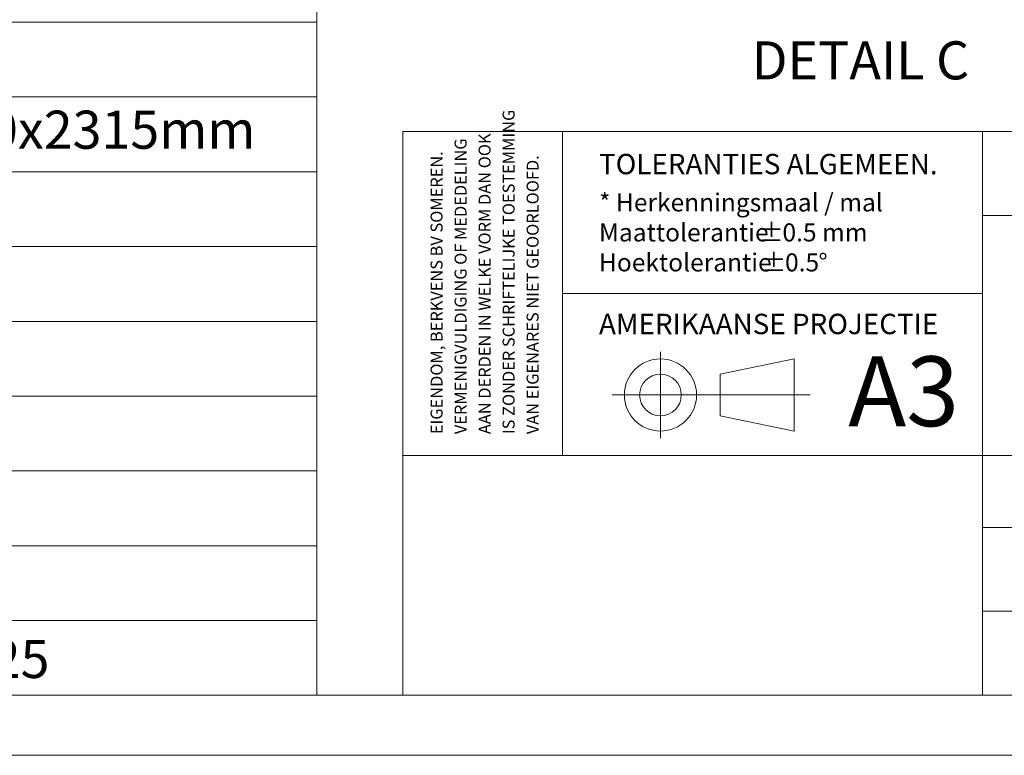
# Paper-space layout 'High-care 2' of a CAD drawing. Units: millimetres. Extents: x 0 to 420, y 0 to 297.
# Drawn here: x 184 to 266, y 0 to 61 of the extents above; entities that cross this region are included whole.
import ezdxf

# ---------------------------------------------------------------- set-up
doc = ezdxf.new("R2010")
doc.units = ezdxf.units.MM
doc.linetypes.add('CENTERX2', pattern=[20.32, 12.7, -2.54, 2.54, -2.54])
doc.styles.add('SLDTEXTSTYLE0', font='TXT', dxfattribs={"width": 0.7})
doc.styles.add('SLDTEXTSTYLE2', font='TXT', dxfattribs={"width": 0.605})

# ---------------------------------------------------------------- blocks, each defined once
blk = doc.blocks.new('SW_NOTE_4')
at = {"color": 0, "linetype": 'Continuous', "lineweight": 0, "char_height": 1.5, "attachment_point": 1, "style": 'SLDTEXTSTYLE0'}
for s, insert in [('* Herkenningsmaal / mal', (0, 1.934)), ('Maattolerantie', (0, -0.566)), ('%%p', (13.337, -0.566)), ('0.5 mm', (15.281, -0.566)), ('Hoektolerantie', (0, -3.066)), ('%%p', (13.554, -3.066)), ('0.5', (15.497, -3.066)), ('%%d', (18.283, -3.066))]:
    blk.add_mtext(s, dxfattribs=dict(at, insert=insert))
blk = doc.blocks.new('SW_NOTE_5')
at = {"color": 0, "linetype": 'Continuous', "lineweight": 0, "char_height": 1, "attachment_point": 1, "rotation": 90, "style": 'SLDTEXTSTYLE2'}
for s, insert in [('IS ZONDER SCHRIFTELIJKE TOESTEMMING', (4.711, 0)), ('AAN DERDEN IN WELKE VORM DAN OOK', (2.711, 0)), ('VERMENIGVULDIGING OF MEDEDELING', (0.711, 0)), ('EIGENDOM, BERKVENS BV SOMEREN.', (-1.289, 0)), ('VAN EIGENARES NIET GEOORLOOFD.', (6.711, 0))]:
    blk.add_mtext(s, dxfattribs=dict(at, insert=insert))
blk = doc.blocks.new('SW_TABLEANNOTATION_0')
at = {"color": 0, "linetype": 'Continuous', "lineweight": 0}
for p, q in [((202.466, -74.8), (202.466, 0)), ((0, -18.7), (202.466, -18.7)), ((0, -24.933), (202.466, -24.933)), ((0, -31.167), (202.466, -31.167)), ((0, -37.4), (202.466, -37.4)), ((0, -43.633), (202.466, -43.633)), ((0, -49.867), (202.466, -49.867)), ((0, -56.1), (202.466, -56.1)), ((0, -62.333), (202.466, -62.333)), ((0, -68.567), (202.466, -68.567)), ((0, -74.8), (202.466, -74.8))]:
    blk.add_line(p, q, dxfattribs=at)
at = {"color": 0, "linetype": 'Continuous', "lineweight": 0, "char_height": 3.175, "attachment_point": 1, "style": 'SLDTEXTSTYLE0'}
for s, insert in [('Standaard 1080x2315mm', (145.739, -26.074)), ('std solide WD125', (145.739, -70.181))]:
    blk.add_mtext(s, dxfattribs=dict(at, insert=insert))

psp = doc.layouts.new('High-care 2')

# ---------------------------------------------------------------- linework, layer by layer
at = {"color": 7, "linetype": 'Continuous', "lineweight": 18}
for p, q in [((413.5, 52.001), (215.716, 52.001)), ((215.716, 5.001), (215.716, 52.001)), ((229.003, 52.001), (229.003, 25.001)), ((264.003, 52.001), (264.003, 5.001)), ((381, 45.001), (264.003, 45.001)), ((264.003, 38.501), (229.003, 38.501)), ((248.3, 33.037), (242.154, 31.769)), ((248.3, 33.037), (248.3, 27.025)), ((242.154, 31.769), (242.154, 28.293)), ((237.169, 30.031), (233.142, 30.031)), ((248.3, 27.025), (242.154, 28.293)), ((413.5, 25.001), (215.716, 25.001)), ((369.679, 19.001), (264.003, 19.001)), ((369.679, 12.001), (264.003, 12.001)), ((413.5, 5.001), (6.093, 5.001)), ((420, 0.001), (-0.007, 0.001))]:
    psp.add_line(p, q, dxfattribs=at)
at = {"color": 7, "linetype": 'CENTERX2', "lineweight": 18}
for p, q in [((237.169, 26.428), (237.169, 33.634)), ((237.169, 30.031), (248.3, 30.031)), ((248.3, 30.031), (249.647, 30.031))]:
    psp.add_line(p, q, dxfattribs=at)
at = {"color": 7, "linetype": 'Continuous', "lineweight": 18}
for radius in [3.006, 1.738]:
    psp.add_circle((237.169, 30.031), radius, dxfattribs=at)

# ---------------------------------------------------------------- block references
at = {"color": 7, "linetype": 'Continuous', "lineweight": 0}
for name, p in [('SW_TABLEANNOTATION_0', (6.093, 79.801)), ('SW_NOTE_5', (219.311, 26.769)), ('SW_NOTE_4', (232.05, 44.896))]:
    psp.add_blockref(name, p, dxfattribs=at)

# ---------------------------------------------------------------- texts
at = {"color": 7, "linetype": 'Continuous', "lineweight": 0, "style": 'SLDTEXTSTYLE0'}
for s, insert, char_height, attachment_point in [('DETAIL C', (253.833, 59.508), 3.175, 2), ('TOLERANTIES ALGEMEEN.', (232.05, 50.128), 1.7, 1), ('AMERIKAANSE PROJECTIE', (232.05, 36.8), 1.7, 1), ('A3', (252.813, 33.252), 5.8208, 1)]:
    psp.add_mtext(s, dxfattribs=dict(at, insert=insert, char_height=char_height, attachment_point=attachment_point))

doc.saveas('drawing.dxf')
